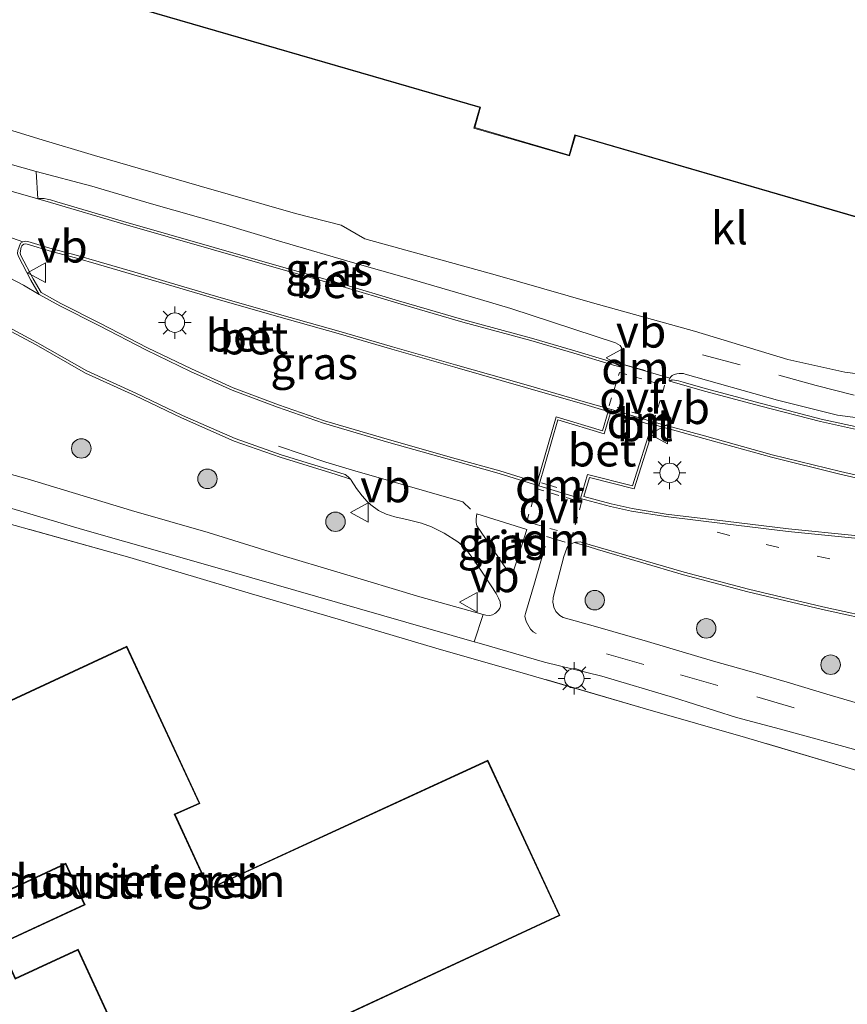
# Model space of a CAD drawing. Units: metres. Extents: x 199990 to 210008, y 437499 to 441160.
# Drawn here: x 204341 to 204404, y 437886 to 437961 of the extents above; entities that cross this region are included whole.
import ezdxf
from ezdxf.enums import TextEntityAlignment as Align

# ---------------------------------------------------------------- set-up
doc = ezdxf.new("R2010")
doc.units = ezdxf.units.M
for name, pattern in [('IE-TERREINAFSCHEIDING', [10, 8, -2]), ('VW-1-3_STREEP', [4, 1, -3]), ('VW-3-9_STREEP', [12, 3, -9]), ('VW-6060_STREEP', [1.2, 0.6, -0.6])]:
    doc.linetypes.add(name, pattern=pattern)
doc.layers.get('0').update_dxf_attribs({"lineweight": 25})
for name, color, linetype, lineweight in [('B-ME-GR-BOOM-S-B1', 93, 'Continuous', 18), ('B-ME-IE-GRASLAND-GV-B6', 93, 'Continuous', 18), ('B-ME-IE-GRONDWERKLIJN-GROND_INGERICHT-GV-B6', 253, 'Continuous', 18), ('B-ME-IE-MEUBILAIR_WEGMEUBILAIR-LICHTMAST-S-B1', 8, 'Continuous', 18), ('B-ME-IE-TERREINAFSCHEIDING-RASTERHEKWERK-L-B1', 8, 'IE-TERREINAFSCHEIDING', 18), ('B-ME-KG-KADASTRAAL-DAKRAND-L-B1', 13, 'Continuous', 18), ('B-ME-OG-BEBOUWING-GV-B6', 173, 'Continuous', 18), ('B-ME-VH-VERH_SOORT-BETON-OVERIG-GV-B6', 8, 'IE-TERREINAFSCHEIDING-NATUURLIJK-HOUTWAL', 18), ('B-ME-VH-VERH_SOORT-BITUMEN-GV-B6', 8, 'IE-TERREINAFSCHEIDING-NATUURLIJK-HOUTWAL', 18), ('B-ME-VH-VERH_SOORT-KLINKERS-GV-B6', 8, 'IE-TERREINAFSCHEIDING-NATUURLIJK-HOUTWAL', 18), ('B-ME-VW-MARKERING-13STREEP-045-L-B1', 255, 'VW-1-3_STREEP', 18), ('B-ME-VW-MARKERING-39STREEP-015-L-B1', 255, 'VW-3-9_STREEP', 18), ('B-ME-VW-MARKERING-6060STRP10-GV-B6', 255, 'VW-6060_STREEP', 18), ('B-ME-VW-MARKERING-DRIEHOEK-L-B1', 7, 'VW-HAAIETAND70-R-B', 18), ('B-ME-VW-MARKERING-STREEP-015-L-B1', 7, 'Continuous', 18), ('B-ME-VW-MARKERING-VLAKMARK-GV-B6', 7, 'Continuous', 18), ('B-ME-VW-MEUBILAIR_WEGMEUBILAIR-VERKEERSBORD-S-B1', 8, 'Continuous', 18)]:
    doc.layers.add(name, color=color, linetype=linetype, lineweight=lineweight)
doc.styles.add('NLCS-ISO', font='NLCS-ISO.TTF')
doc.linetypes.add('IE-TERREINAFSCHEIDING-NATUURLIJK-HOUTWAL', pattern='A,7,-1.5,[67,NLCS.SHX,S=0.75,R=45,X=0,Y=0],-1.5,7,-1.5,[70,NLCS.SHX,S=0.75,R=0,X=0,Y=0],-1.5', length=20)
doc.linetypes.add('VW-HAAIETAND70-R-B', pattern='A,0,-0.5,[153,NLCS.SHX,S=1,R=180,X=-0.375,Y=0],-0.5', length=1)

# ---------------------------------------------------------------- blocks, each defined once
blk = doc.blocks.new('boom')
h = blk.add_hatch(color=256)
edge = h.paths.add_edge_path()
edge.add_arc((0, 0), 0.75, 0, 360)
blk.add_circle((0, 0), 0.75)
blk = doc.blocks.new('lantaarnpaal')
for p, q in [((-0.884, 0.884), (-0.53, 0.53)), ((0, 0.75), (0, 1.25)), ((0.53, 0.53), (0.884, 0.884)), ((-0.75, 0), (-1.25, 0)), ((0.75, 0), (1.25, 0)), ((-0.53, -0.53), (-0.884, -0.884)), ((0, -0.75), (0, -1.25)), ((0.53, -0.53), (0.884, -0.884))]:
    blk.add_line(p, q)
blk.add_circle((0, 0), 0.75)
blk = doc.blocks.new('verkeersbord')
for p, q in [((0, 0.75), (-0.75, -0.625)), ((0.75, -0.625), (0, 0.75)), ((-0.75, -0.625), (0.75, -0.625))]:
    blk.add_line(p, q)

msp = doc.modelspace()

# ---------------------------------------------------------------- linework, layer by layer
at = {"layer": 'B-ME-IE-GRASLAND-GV-B6'}
for points in [[(204342.0495, 437947.6832, 10.732), (204341.9362, 437949.7971, 10.852), (204346.2063, 437948.6556, 10.852), (204350.6298, 437947.3689, 10.912), (204356.3066, 437945.7338, 10.912), (204360.8322, 437944.3856, 10.852), (204366.4582, 437942.7285, 10.912), (204370.2476, 437941.6506, 10.912), (204375.4289, 437940.1483, 10.912), (204378.4642, 437939.2423, 10.912), (204386.507, 437936.6073, 10.792), (204386.8681, 437936.401, 10.792), (204386.9816, 437936.2083, 10.792), (204387.0078, 437936.0079, 10.792), (204386.9631, 437935.3078, 10.762), (204386.9074, 437934.9964, 10.745), (204386.8523, 437934.7605, 10.732), (204386.7706, 437934.8566, 10.7449), (204386.6133, 437934.9452, 10.7599), (204386.3722, 437935.0486, 10.7974), (204386.1379, 437935.1492, 10.8124), (204385.7565, 437935.2844, 10.8499), (204383.3692, 437936.0057, 10.897), (204380.0516, 437936.9706, 10.837), (204374.8251, 437938.3851, 10.837), (204369.8059, 437939.8441, 10.837), (204365.519, 437941.1295, 10.897), (204360.4489, 437942.5665, 10.837), (204355.6247, 437943.9589, 10.837), (204348.658, 437945.9567, 10.837), (204343.5278, 437947.4728, 10.837), (204343.0233, 437947.6118, 10.807), (204342.7802, 437947.671, 10.7995), (204342.5377, 437947.7115, 10.7695), (204342.3983, 437947.7192, 10.747), (204342.1414, 437947.7099, 10.7395), (204342.0495, 437947.6832, 10.732)], [(204380.4823, 437925.8679, 10.972), (204377.6113, 437926.7531, 10.867), (204374.2393, 437927.6863, 10.867), (204369.1147, 437929.1441, 10.927), (204364.1028, 437930.6206, 10.927), (204360.5787, 437931.8356, 10.927), (204357.0761, 437933.1582, 10.927), (204353.8933, 437934.5971, 10.867), (204350.5042, 437936.2337, 10.867), (204346.8375, 437938.1279, 10.867), (204343.8327, 437939.644, 10.867), (204342.3119, 437940.4886, 10.897), (204341.7041, 437941.5265, 10.927), (204340.7581, 437943.3372, 10.927), (204340.7028, 437943.5175, 10.927), (204340.7168, 437943.6862, 10.927), (204340.7781, 437943.9815, 10.912), (204340.8245, 437944.0713, 10.912), (204340.8787, 437944.1291, 10.912), (204340.9914, 437944.2007, 10.912), (204341.1234, 437944.2277, 10.912), (204341.2328, 437944.2108, 10.912), (204343.0989, 437943.6466, 10.912), (204344.9457, 437943.1534, 10.912), (204346.7232, 437942.6454, 10.912), (204349.4558, 437941.8439, 10.912), (204352.1199, 437941.0696, 10.912), (204355.6712, 437940.018, 10.972), (204360.607, 437938.6032, 10.972), (204365.1616, 437937.3181, 10.912), (204369.2951, 437936.1152, 10.972), (204374.1397, 437934.7366, 10.972), (204379.5768, 437933.1761, 10.972), (204384.1406, 437931.861, 10.972), (204385.9394, 437931.3338, 10.972), (204385.4945, 437929.8476, 11.002), (204381.9368, 437930.9232, 11.002), (204380.4823, 437925.8679, 10.972)], [(204338.0141, 437938.5333, 10.777), (204341.9284, 437936.4459, 10.777), (204345.739, 437934.2832, 10.777), (204349.5172, 437932.5454, 10.777), (204353.1038, 437930.8306, 10.837), (204357.1719, 437929.052, 10.897), (204360.713, 437927.8095, 10.897), (204364.6013, 437926.6167, 10.8454), (204365.0225, 437926.4818, 10.8154), (204365.4072, 437926.3613, 10.7854), (204365.7427, 437926.2497, 10.7404), (204366.0117, 437926.1433, 10.6804), (204366.1293, 437926.0838, 10.642)], [(204406.4759, 437929.8355, 11.107), (204402.3353, 437930.7478, 10.927), (204397.7452, 437931.933, 10.867), (204393.4076, 437933.0919, 10.807), (204391.7179, 437933.5732, 10.8261), (204391.3608, 437933.6829, 10.7961), (204391.0458, 437933.739, 10.7511), (204390.8774, 437933.7529, 10.7361), (204390.8599, 437933.7512, 10.7336), (204390.844, 437933.7469, 10.7306), (204390.8001, 437933.7263, 10.7251), (204390.6965, 437933.6562, 10.7064), (204390.6674, 437933.684, 10.7046), (204390.6566, 437933.698, 10.7039), (204390.6484, 437933.7104, 10.7033), (204390.6435, 437933.724, 10.7027), (204390.6415, 437933.7422, 10.702), (204390.6423, 437933.7676, 10.702), (204390.647, 437933.795, 10.702), (204390.6561, 437933.8285, 10.702), (204390.6894, 437933.8881, 10.7048)], [(204390.6894, 437933.8881, 10.7048), (204390.7805, 437934.03, 10.7099), (204390.8112, 437934.0556, 10.7143), (204390.8751, 437934.0956, 10.717), (204391.0187, 437934.1675, 10.7254), (204391.2315, 437934.2173, 10.732), (204391.4125, 437934.2427, 10.7498), (204391.5462, 437934.2464, 10.762), (204391.7268, 437934.2385, 10.762), (204391.8768, 437934.2076, 10.762), (204398.9632, 437932.194, 10.886), (204403.5779, 437931.0463, 10.946), (204406.7494, 437930.6354, 11.006)], [(204404.9267, 437921.7896, 11.212), (204399.8235, 437922.301, 11.092), (204394.9726, 437922.8918, 11.032), (204390.3982, 437923.4364, 10.912), (204387.7769, 437923.8621, 10.912), (204386.1812, 437924.2194, 10.972), (204384.0656, 437924.7746, 10.972), (204384.4951, 437926.2353, 10.972), (204387.949, 437925.3645, 10.972), (204389.5159, 437930.2957, 10.972)], [(204389.5159, 437930.2957, 10.972), (204393.3078, 437929.259, 10.972), (204398.5033, 437927.8038, 10.972), (204403.7602, 437926.5037, 11.032), (204408.7072, 437925.379, 11.212)], [(204366.1293, 437926.0838, 10.642), (204366.1743, 437926.0322, 10.642), (204366.5901, 437925.403, 10.642), (204367.0056, 437924.8268, 10.642), (204367.386, 437924.4017, 10.642), (204367.6856, 437924.1459, 10.642), (204368.2792, 437923.6998, 10.642), (204368.8614, 437923.4378, 10.672), (204369.5396, 437923.2328, 10.702), (204370.5513, 437922.991, 10.702), (204371.5685, 437922.7365, 10.732), (204372.3545, 437922.4573, 10.732), (204373.3124, 437921.9727, 10.732), (204374.3804, 437921.2862, 10.732), (204374.8846, 437920.8544, 10.732), (204375.4738, 437920.1038, 10.732), (204376.2375, 437918.9674, 10.792), (204376.9462, 437917.9055, 10.822), (204377.3181, 437917.3254, 10.852), (204377.5161, 437916.9724, 10.882), (204377.6414, 437916.6684, 10.912), (204377.6459, 437916.3402, 10.942), (204377.61, 437916.2025, 10.9552), (204377.515, 437916.0409, 10.972), (204377.309, 437915.8306, 10.972), (204377.2247, 437915.7792, 10.972), (204377.0499, 437915.6906, 10.999), (204376.9484, 437915.6593, 11.002), (204376.7831, 437915.6215, 11.0086), (204376.5377, 437915.6461, 11.017), (204376.3151, 437915.7083, 11.0157), (204371.4434, 437917.0687, 10.987), (204365.3329, 437918.9145, 10.987), (204360.6735, 437920.2921, 10.987), (204355.1651, 437922.0055, 10.927), (204349.2576, 437923.6971, 10.927), (204341.2307, 437926.1422, 10.927), (204336.3033, 437927.5096, 10.927)], [(204331.0594, 437926.5212, 10.957), (204345.4946, 437922.2479, 10.897), (204355.3231, 437919.4377, 11.017), (204366.8133, 437916.1391, 11.017), (204375.639, 437913.6104, 11.017), (204376.0092, 437913.5043, 11.017), (204381.0556, 437912.0349, 11.077), (204385.4666, 437910.954, 11.077), (204390.9624, 437909.3173, 11.017), (204395.8219, 437907.7742, 11.077), (204399.1932, 437906.8832, 11.077), (204405.3794, 437905.1843, 11.077)], [(204437.1816, 437897.6901, 10.9332), (204432.5693, 437897.5374, 10.9332), (204428.7896, 437897.5812, 10.9332), (204425.3891, 437898.0011, 10.9332), (204422.6115, 437898.5112, 10.9332), (204422.3292, 437897.4234, 10.9332), (204420.0695, 437898.0231, 10.9332), (204420.4633, 437899.3404, 10.9332), (204412.9764, 437901.4197, 11.0532), (204405.7613, 437903.4966, 11.0532), (204396.5001, 437906.2361, 11.0532), (204388.8098, 437908.438, 11.0532), (204379.7663, 437911.0912, 11.0532), (204372.6782, 437913.1179, 10.9332), (204365.1691, 437915.3533, 11.0532), (204358.5089, 437917.2948, 10.9332), (204349.146, 437920.0956, 10.9332), (204336.9725, 437923.4826, 10.9332)], [(204375.8246, 437923.4425, 10.747), (204379.6954, 437922.249, 10.807), (204378.5974, 437918.8827, 10.807), (204378.4762, 437918.9095, 10.807), (204378.353, 437918.9846, 10.807), (204378.1787, 437919.1169, 10.807), (204375.8325, 437922.5155, 10.747), (204375.7741, 437922.7815, 10.747), (204375.7731, 437923.0722, 10.747), (204375.8246, 437923.4425, 10.747)], [(204407.8533, 437908.0895, 10.987), (204403.0227, 437909.5046, 10.927), (204399.7155, 437910.4858, 10.987), (204397.4239, 437911.1603, 10.987), (204394.0441, 437912.1175, 10.987), (204388.9585, 437913.6334, 10.927), (204384.9684, 437914.7792, 10.927), (204382.4799, 437915.468, 10.927), (204382.2105, 437915.6345, 10.8895), (204382.0328, 437915.8089, 10.882), (204381.924, 437915.9294, 10.882), (204381.7703, 437916.2777, 10.8715), (204381.7012, 437916.5444, 10.8655), (204381.69, 437916.6233, 10.8708), (204381.706, 437916.9837, 10.8633), (204381.7522, 437917.2063, 10.8483), (204382.5237, 437920.1728, 10.8188), (204382.7507, 437920.8007, 10.7888), (204382.8328, 437920.9366, 10.7888), (204382.9336, 437921.0361, 10.7888), (204383.0916, 437921.1392, 10.7888), (204383.2213, 437921.1979, 10.7888), (204383.3491, 437921.2383, 10.7888), (204383.7676, 437921.1129, 10.807), (204384.3907, 437920.9297, 10.837), (204385.1141, 437920.7069, 10.867), (204391.7316, 437918.7641, 10.867), (204396.6983, 437917.4529, 10.927), (204402.4259, 437916.094, 11.047), (204407.1175, 437915.0711, 11.107)]]:
    msp.add_polyline3d(points, dxfattribs=at)
at = {"layer": 'B-ME-IE-GRONDWERKLIJN-GROND_INGERICHT-GV-B6'}
for points in [[(204415.4167, 437977.0742, 11.0703), (204357.3885, 437993.9619, 11.0102), (204357.0562, 437992.8203, 11.0102), (204356.0775, 437993.1051, 11.0102), (204350.0827, 437972.5062, 10.8602), (204349.2426, 437972.7507, 10.8602), (204346.4965, 437963.3146, 11.0102), (204376.0653, 437954.7093, 11.0102), (204375.6088, 437953.141, 11.0102), (204382.9683, 437950.9992, 11.0402), (204383.4219, 437952.5578, 11.0402), (204408.1993, 437945.347, 11.0402), (204408.4957, 437946.3652, 11.0402), (204412.3686, 437948.6076, 11.0477), (204413.0942, 437951.1447, 11.0477), (204412.7816, 437951.2341, 11.0477), (204412.0921, 437948.8232, 11.0477), (204408.6271, 437946.817, 11.0402), (204411.9401, 437958.2008, 11.0402), (204411.0428, 437958.4619, 11.0402), (204415.9775, 437975.418, 11.0703), (204415.0161, 437975.6978, 11.0703), (204415.4167, 437977.0742, 11.0703)], [(204407.1623, 437933.9691, 11.006), (204404.1613, 437934.3579, 10.946), (204399.7744, 437935.3384, 10.886), (204392.5725, 437937.4982, 10.826), (204384.7348, 437939.6992, 10.886), (204377.2351, 437941.8506, 10.886), (204367.2238, 437944.6184, 10.886), (204365.4042, 437945.656, 10.886), (204361.8747, 437946.5706, 10.886), (204354.4659, 437948.6859, 10.886), (204346.4063, 437951.0172, 10.886), (204342.1418, 437952.3075, 10.886), (204334.9557, 437954.5189, 10.8432)], [(204336.9725, 437923.4826, 10.9332), (204349.146, 437920.0956, 10.9332), (204358.5089, 437917.2948, 10.9332), (204365.1691, 437915.3533, 11.0532), (204372.6782, 437913.1179, 10.9332), (204379.7663, 437911.0912, 11.0532), (204388.8098, 437908.438, 11.0532), (204396.5001, 437906.2361, 11.0532), (204405.7613, 437903.4966, 11.0532), (204412.9764, 437901.4197, 11.0532), (204420.4633, 437899.3404, 10.9332), (204420.0695, 437898.0231, 10.9332), (204422.3292, 437897.4234, 10.9332), (204422.6115, 437898.5112, 10.9332), (204425.3891, 437898.0011, 10.9332), (204428.7896, 437897.5812, 10.9332), (204432.5693, 437897.5374, 10.9332), (204437.1816, 437897.6901, 10.9332)], [(204344.1859, 437896.4967, 11.1007), (204345.6278, 437893.3949, 11.1007), (204339.0719, 437890.3675, 11.1007), (204340.3272, 437887.6492, 11.1007), (204345.1483, 437889.8756, 11.1007), (204350.6879, 437877.8797, 11.0407), (204382.2318, 437892.5427, 10.9207), (204376.6784, 437904.4895, 11.0407), (204355.2494, 437894.6322, 11.0407), (204352.6133, 437900.3032, 11.0407), (204354.5333, 437901.1705, 11.0407), (204348.9128, 437913.2616, 11.0407), (204322.168, 437900.8294, 11.1607), (204327.7364, 437888.8503, 11.0407), (204344.1859, 437896.4967, 11.1007)]]:
    msp.add_polyline3d(points, dxfattribs=at)
at = {"layer": 'B-ME-IE-TERREINAFSCHEIDING-RASTERHEKWERK-L-B1'}
msp.add_polyline3d([(204461.4254, 437897.8038, 10.8132), (204457.2361, 437898.3813, 10.8132), (204451.7833, 437899.1294, 10.9332), (204449.3879, 437899.1725, 10.9332), (204445.3634, 437898.8082, 10.9332), (204437.1816, 437897.6901, 10.9332), (204432.5693, 437897.5374, 10.9332), (204428.7896, 437897.5812, 10.9332), (204425.3891, 437898.0011, 10.9332), (204422.6115, 437898.5112, 10.9332), (204422.3292, 437897.4234, 10.9332), (204420.0695, 437898.0231, 10.9332), (204420.4633, 437899.3404, 10.9332), (204412.9764, 437901.4197, 11.0532), (204405.7613, 437903.4966, 11.0532), (204396.5001, 437906.2361, 11.0532), (204388.8098, 437908.438, 11.0532), (204379.7663, 437911.0912, 11.0532), (204372.6782, 437913.1179, 10.9332), (204365.1691, 437915.3533, 11.0532), (204358.5089, 437917.2948, 10.9332), (204349.146, 437920.0956, 10.9332), (204336.9725, 437923.4826, 10.9332)], dxfattribs=at)
at = {"layer": 'B-ME-KG-KADASTRAAL-DAKRAND-L-B1'}
for p, q in [((204352.5467, 437900.3279, 20.887), (204355.2251, 437894.566, 20.887)), ((204345.6943, 437893.3705, 20.887), (204344.2102, 437896.5631, 20.887))]:
    msp.add_line(p, q, dxfattribs=at)
for points in [[(204350.1167, 437972.4442, 15.4953), (204349.2766, 437972.6887, 15.4953), (204346.5585, 437963.3486, 15.4953), (204376.1273, 437954.7434, 14.8088)], [(204376.1273, 437954.7434, 14.8053), (204375.6708, 437953.175, 14.8053), (204382.9342, 437951.0612, 14.8053), (204383.3878, 437952.6198, 14.8053), (204408.1653, 437945.409, 15.5852), (204411.8781, 437958.1667, 14.7453), (204410.9808, 437958.4278, 14.7453)], [(204344.2102, 437896.5631, 20.887), (204327.7607, 437888.9167, 18.067), (204322.2344, 437900.8051, 18.007), (204348.8885, 437913.1951, 18.007), (204354.4666, 437901.1952, 18.007), (204352.5467, 437900.3279, 20.887)], [(204355.2251, 437894.566, 20.887), (204376.6541, 437904.4232, 18.037), (204382.1654, 437892.567, 18.037), (204350.7123, 437877.9462, 18.037), (204345.1727, 437889.942, 18.037)], [(204345.6943, 437893.3705, 20.887), (204339.1383, 437890.343, 14.017), (204340.3516, 437887.7156, 14.017), (204345.1727, 437889.942, 18.037)]]:
    msp.add_polyline3d(points, dxfattribs=at)
at = {"layer": 'B-ME-OG-BEBOUWING-GV-B6'}
for points in [[(204408.6271, 437946.817, 11.0402), (204408.4957, 437946.3652, 11.0402), (204408.1993, 437945.347, 11.0402), (204383.4219, 437952.5578, 11.0402), (204382.9683, 437950.9992, 11.0402), (204375.6088, 437953.141, 11.0102), (204376.0653, 437954.7093, 11.0102), (204346.4965, 437963.3146, 11.0102), (204349.2426, 437972.7507, 10.8602), (204350.0827, 437972.5062, 10.8602), (204356.0775, 437993.1051, 11.0102), (204357.0562, 437992.8203, 11.0102), (204357.3885, 437993.9619, 11.0102), (204415.4167, 437977.0742, 11.0703), (204415.0161, 437975.6978, 11.0703), (204415.9775, 437975.418, 11.0703), (204411.0428, 437958.4619, 11.0402), (204411.9401, 437958.2008, 11.0402), (204408.6271, 437946.817, 11.0402)], [(204355.2494, 437894.6322, 11.0407), (204376.6784, 437904.4895, 11.0407), (204382.2318, 437892.5427, 10.9207), (204350.6879, 437877.8797, 11.0407), (204345.1483, 437889.8756, 11.1007), (204340.3272, 437887.6492, 11.1007), (204339.0719, 437890.3675, 11.1007), (204345.6278, 437893.3949, 11.1007), (204344.1859, 437896.4967, 11.1007), (204327.7364, 437888.8503, 11.0407), (204322.168, 437900.8294, 11.1607), (204348.9128, 437913.2616, 11.0407), (204354.5333, 437901.1705, 11.0407), (204352.6133, 437900.3032, 11.0407), (204355.2494, 437894.6322, 11.0407)]]:
    msp.add_polyline3d(points, dxfattribs=at)
at = {"layer": 'B-ME-VH-VERH_SOORT-BETON-OVERIG-GV-B6'}
for points in [[(204334.0946, 437951.9939, 10.822), (204341.9362, 437949.7971, 10.852), (204342.0495, 437947.6832, 10.732), (204333.1895, 437950.2389, 10.642), (204334.0946, 437951.9939, 10.822)], [(204342.0495, 437947.6832, 10.732), (204342.1414, 437947.7099, 10.7395), (204342.3983, 437947.7192, 10.747), (204342.5377, 437947.7115, 10.7695), (204342.7802, 437947.671, 10.7995), (204343.0233, 437947.6118, 10.807), (204343.5278, 437947.4728, 10.837), (204348.658, 437945.9567, 10.837), (204355.6247, 437943.9589, 10.837), (204360.4489, 437942.5665, 10.837), (204365.519, 437941.1295, 10.897), (204369.8059, 437939.8441, 10.837), (204374.8251, 437938.3851, 10.837), (204380.0516, 437936.9706, 10.837), (204383.3692, 437936.0057, 10.897), (204385.7565, 437935.2844, 10.8499), (204386.1379, 437935.1492, 10.8124), (204386.3722, 437935.0486, 10.7974), (204386.6133, 437934.9452, 10.7599), (204386.7706, 437934.8566, 10.7449), (204386.8523, 437934.7605, 10.732), (204386.3522, 437934.8955, 10.732), (204383.3124, 437935.8139, 10.792), (204379.9976, 437936.778, 10.732), (204374.7711, 437938.1925, 10.732), (204369.7493, 437939.6523, 10.732), (204365.463, 437940.9375, 10.792), (204360.3939, 437942.3742, 10.732), (204355.5694, 437943.7667, 10.732), (204348.6021, 437945.7646, 10.732), (204343.0262, 437947.4125, 10.732), (204342.0495, 437947.6832, 10.732)], [(204340.5185, 437943.7149, 10.7778), (204340.7366, 437944.2758, 10.7628), (204340.9153, 437944.3893, 10.7628), (204341.1185, 437944.4308, 10.7628), (204341.2772, 437944.4063, 10.7628), (204343.1537, 437943.839, 10.7628), (204344.999, 437943.3462, 10.7628), (204346.7789, 437942.8375, 10.7628), (204349.5118, 437942.0359, 10.7628), (204352.1762, 437941.2615, 10.7628), (204355.7272, 437940.21, 10.8228), (204360.6617, 437938.7956, 10.8228), (204365.2167, 437937.5104, 10.7628), (204369.3504, 437936.3074, 10.8228), (204374.1946, 437934.9289, 10.8228), (204379.6321, 437933.3683, 10.8228), (204384.1964, 437932.0531, 10.8228), (204386.1887, 437931.4691, 10.8228)], [(204380.4823, 437925.8679, 10.972), (204381.9368, 437930.9232, 11.002), (204385.4945, 437929.8476, 11.002), (204385.9394, 437931.3338, 10.972), (204384.1406, 437931.861, 10.972), (204379.5768, 437933.1761, 10.972), (204374.1397, 437934.7366, 10.972), (204369.2951, 437936.1152, 10.972), (204365.1616, 437937.3181, 10.912), (204360.607, 437938.6032, 10.972), (204355.6712, 437940.018, 10.972), (204352.1199, 437941.0696, 10.912), (204349.4558, 437941.8439, 10.912), (204346.7232, 437942.6454, 10.912), (204344.9457, 437943.1534, 10.912), (204343.0989, 437943.6466, 10.912), (204341.2328, 437944.2108, 10.912), (204341.1234, 437944.2277, 10.912), (204340.9914, 437944.2007, 10.912), (204340.8787, 437944.1291, 10.912), (204340.8245, 437944.0713, 10.912), (204340.7781, 437943.9815, 10.912), (204340.7168, 437943.6862, 10.927), (204340.7028, 437943.5175, 10.927), (204340.7581, 437943.3372, 10.927), (204341.7041, 437941.5265, 10.927), (204342.3119, 437940.4886, 10.897), (204343.8327, 437939.644, 10.867), (204346.8375, 437938.1279, 10.867), (204350.5042, 437936.2337, 10.867), (204353.8933, 437934.5971, 10.867), (204357.0761, 437933.1582, 10.927), (204360.5787, 437931.8356, 10.927), (204364.1028, 437930.6206, 10.927), (204369.1147, 437929.1441, 10.927), (204374.2393, 437927.6863, 10.867), (204377.6113, 437926.7531, 10.867), (204380.4823, 437925.8679, 10.972)], [(204386.1887, 437931.4691, 10.8228), (204385.6286, 437929.5981, 10.8528), (204382.073, 437930.6731, 10.8528), (204380.6181, 437925.6168, 10.8228), (204377.5552, 437926.5611, 10.7178), (204374.1853, 437927.4937, 10.7178), (204369.0591, 437928.952, 10.7778), (204364.0419, 437930.43, 10.7778), (204360.5108, 437931.6475, 10.7778), (204356.9995, 437932.9734, 10.7778), (204353.8086, 437934.4159, 10.7178), (204350.4148, 437936.0547, 10.7178), (204346.7465, 437937.9497, 10.7178), (204343.7391, 437939.4672, 10.7178), (204342.1669, 437940.3403, 10.7478), (204341.529, 437941.4296, 10.7778), (204340.5723, 437943.2609, 10.7778)], [(204338.1065, 437938.7107, 10.582), (204342.0248, 437936.6211, 10.582), (204345.8304, 437934.4613, 10.582), (204349.6021, 437932.7265, 10.582), (204353.187, 437931.0125, 10.642), (204357.2451, 437929.2383, 10.702), (204360.7755, 437927.9995, 10.702), (204365.287, 437926.6156, 10.642), (204365.7046, 437926.4715, 10.642), (204365.9493, 437926.2902, 10.642), (204366.1293, 437926.0838, 10.642), (204366.0117, 437926.1433, 10.6804), (204365.7427, 437926.2497, 10.7404), (204365.4072, 437926.3613, 10.7854), (204365.0225, 437926.4818, 10.8154), (204364.6013, 437926.6167, 10.8454), (204360.713, 437927.8095, 10.897), (204357.1719, 437929.052, 10.897), (204353.1038, 437930.8306, 10.837), (204349.5172, 437932.5454, 10.777), (204345.739, 437934.2832, 10.777), (204341.9284, 437936.4459, 10.777), (204338.0141, 437938.5333, 10.777)], [(204406.4352, 437929.6397, 10.9764), (204402.2888, 437930.5532, 10.7964), (204397.6944, 437931.7395, 10.7364), (204393.3544, 437932.8991, 10.6764), (204390.6965, 437933.6562, 10.7064), (204390.8001, 437933.7263, 10.7251), (204390.844, 437933.7469, 10.7306), (204390.8599, 437933.7512, 10.7336), (204390.8774, 437933.7529, 10.7361), (204391.0458, 437933.739, 10.7511), (204391.3608, 437933.6829, 10.7961), (204391.7179, 437933.5732, 10.8261), (204393.4076, 437933.0919, 10.807), (204397.7452, 437931.933, 10.867), (204402.3353, 437930.7478, 10.927), (204406.4759, 437929.8355, 11.107)], [(204389.3834, 437930.5392, 10.7922), (204387.8154, 437925.6045, 10.7922), (204384.3575, 437926.4763, 10.7922), (204383.8156, 437924.6335, 10.7922), (204380.6181, 437925.6168, 10.8228), (204382.073, 437930.6731, 10.8528), (204385.6286, 437929.5981, 10.8528), (204386.1887, 437931.4691, 10.8228), (204389.3834, 437930.5392, 10.7922)], [(204404.9133, 437921.59, 11.0322), (204399.8014, 437922.1022, 10.9122), (204394.9487, 437922.6932, 10.8522), (204390.3704, 437923.2383, 10.7322), (204387.739, 437923.6656, 10.7322), (204386.1339, 437924.025, 10.7922), (204383.8156, 437924.6335, 10.7922), (204384.3575, 437926.4763, 10.7922), (204387.8154, 437925.6045, 10.7922), (204389.3834, 437930.5392, 10.7922)], [(204389.5159, 437930.2957, 10.972), (204387.949, 437925.3645, 10.972), (204384.4951, 437926.2353, 10.972), (204384.0656, 437924.7746, 10.972), (204386.1812, 437924.2194, 10.972), (204387.7769, 437923.8621, 10.912), (204390.3982, 437923.4364, 10.912), (204394.9726, 437922.8918, 11.032), (204399.8235, 437922.301, 11.092), (204404.9267, 437921.7896, 11.212)], [(204389.3834, 437930.5392, 10.7922), (204393.3611, 437929.4517, 10.7922), (204398.5543, 437927.9972, 10.7922), (204403.8064, 437926.6983, 10.8522), (204408.7481, 437925.5748, 11.0322)], [(204408.7072, 437925.379, 11.212), (204403.7602, 437926.5037, 11.032), (204398.5033, 437927.8038, 10.972), (204393.3078, 437929.259, 10.972), (204389.5159, 437930.2957, 10.972)], [(204407.1175, 437915.0711, 11.107), (204402.4259, 437916.094, 11.047), (204396.6983, 437917.4529, 10.927), (204391.7316, 437918.7641, 10.867), (204385.1141, 437920.7069, 10.867), (204384.3907, 437920.9297, 10.837), (204383.7676, 437921.1129, 10.807), (204383.3491, 437921.2383, 10.7888), (204383.429, 437921.2587, 10.7888), (204383.6151, 437921.2819, 10.7888), (204383.7866, 437921.289, 10.7888), (204383.9427, 437921.2578, 10.7888), (204385.1704, 437920.8988, 10.7138), (204391.7853, 437918.9568, 10.7138), (204396.7469, 437917.647, 10.7738), (204402.4703, 437916.289, 10.8938), (204407.1528, 437915.2681, 10.9538)]]:
    msp.add_polyline3d(points, dxfattribs=at)
at = {"layer": 'B-ME-VH-VERH_SOORT-BITUMEN-GV-B6'}
for points in [[(204333.1895, 437950.2389, 10.642), (204342.0495, 437947.6832, 10.732), (204343.0262, 437947.4125, 10.732), (204348.6021, 437945.7646, 10.732), (204355.5694, 437943.7667, 10.732), (204360.3939, 437942.3742, 10.732), (204365.463, 437940.9375, 10.792), (204369.7493, 437939.6523, 10.732)], [(204389.3834, 437930.5392, 10.7922), (204386.1887, 437931.4691, 10.8228), (204384.1964, 437932.0531, 10.8228), (204379.6321, 437933.3683, 10.8228), (204374.1946, 437934.9289, 10.8228), (204369.3504, 437936.3074, 10.8228), (204365.2167, 437937.5104, 10.7628), (204360.6617, 437938.7956, 10.8228), (204355.7272, 437940.21, 10.8228), (204352.1762, 437941.2615, 10.7628), (204349.5118, 437942.0359, 10.7628), (204346.7789, 437942.8375, 10.7628), (204344.999, 437943.3462, 10.7628), (204343.1537, 437943.839, 10.7628), (204341.2772, 437944.4063, 10.7628), (204341.1185, 437944.4308, 10.7628), (204340.9153, 437944.3893, 10.7628), (204340.7366, 437944.2758, 10.7628), (204340.5185, 437943.7149, 10.7778)], [(204340.5723, 437943.2609, 10.7778), (204341.529, 437941.4296, 10.7778), (204342.1669, 437940.3403, 10.7478), (204343.7391, 437939.4672, 10.7178), (204346.7465, 437937.9497, 10.7178), (204350.4148, 437936.0547, 10.7178), (204353.8086, 437934.4159, 10.7178), (204356.9995, 437932.9734, 10.7778), (204360.5108, 437931.6475, 10.7778), (204364.0419, 437930.43, 10.7778), (204369.0591, 437928.952, 10.7778), (204374.1853, 437927.4937, 10.7178), (204377.5552, 437926.5611, 10.7178), (204380.6181, 437925.6168, 10.8228), (204383.8156, 437924.6335, 10.7922), (204386.1339, 437924.025, 10.7922), (204387.739, 437923.6656, 10.7322), (204390.3704, 437923.2383, 10.7322), (204394.9487, 437922.6932, 10.8522), (204399.8014, 437922.1022, 10.9122), (204404.9133, 437921.59, 11.0322)], [(204369.7493, 437939.6523, 10.732), (204374.7711, 437938.1925, 10.732), (204379.9976, 437936.778, 10.732), (204383.3124, 437935.8139, 10.792), (204386.3522, 437934.8955, 10.732), (204386.8523, 437934.7605, 10.732), (204386.9074, 437934.9964, 10.745), (204390.6894, 437933.8881, 10.7048), (204390.6561, 437933.8285, 10.702), (204390.647, 437933.795, 10.702), (204390.6423, 437933.7676, 10.702), (204390.6415, 437933.7422, 10.702), (204390.6435, 437933.724, 10.7027), (204390.6484, 437933.7104, 10.7033), (204390.6566, 437933.698, 10.7039), (204390.6674, 437933.684, 10.7046), (204390.6965, 437933.6562, 10.7064), (204393.3544, 437932.8991, 10.6764), (204397.6944, 437931.7395, 10.7364), (204402.2888, 437930.5532, 10.7964), (204406.4352, 437929.6397, 10.9764)], [(204405.3794, 437905.1843, 11.077), (204399.1932, 437906.8832, 11.077), (204395.8219, 437907.7742, 11.077), (204390.9624, 437909.3173, 11.017), (204385.4666, 437910.954, 11.077), (204381.0556, 437912.0349, 11.077), (204376.0092, 437913.5043, 11.017), (204375.639, 437913.6104, 11.017), (204376.3151, 437915.7083, 11.0157), (204376.5377, 437915.6461, 11.017), (204376.7831, 437915.6215, 11.0086), (204376.9484, 437915.6593, 11.002), (204377.0499, 437915.6906, 10.999), (204377.2247, 437915.7792, 10.972), (204377.309, 437915.8306, 10.972), (204377.515, 437916.0409, 10.972), (204377.61, 437916.2025, 10.9552), (204377.6459, 437916.3402, 10.942), (204377.6414, 437916.6684, 10.912), (204377.5161, 437916.9724, 10.882), (204377.3181, 437917.3254, 10.852), (204376.9462, 437917.9055, 10.822), (204376.2375, 437918.9674, 10.792), (204375.4738, 437920.1038, 10.732), (204374.8846, 437920.8544, 10.732), (204374.3804, 437921.2862, 10.732), (204373.3124, 437921.9727, 10.732), (204372.3545, 437922.4573, 10.732), (204371.5685, 437922.7365, 10.732), (204370.5513, 437922.991, 10.702), (204369.5396, 437923.2328, 10.702), (204368.8614, 437923.4378, 10.672), (204368.2792, 437923.6998, 10.642), (204367.6856, 437924.1459, 10.642), (204367.386, 437924.4017, 10.642), (204367.0056, 437924.8268, 10.642), (204366.5901, 437925.403, 10.642), (204366.1743, 437926.0322, 10.642), (204366.1293, 437926.0838, 10.642), (204365.9493, 437926.2902, 10.642), (204365.7046, 437926.4715, 10.642), (204365.287, 437926.6156, 10.642), (204360.7755, 437927.9995, 10.702), (204357.2451, 437929.2383, 10.702), (204353.187, 437931.0125, 10.642), (204349.6021, 437932.7265, 10.582), (204345.8304, 437934.4613, 10.582), (204342.0248, 437936.6211, 10.582), (204338.1065, 437938.7107, 10.582)], [(204408.7481, 437925.5748, 11.0322), (204403.8064, 437926.6983, 10.8522), (204398.5543, 437927.9972, 10.7922), (204393.3611, 437929.4517, 10.7922), (204389.3834, 437930.5392, 10.7922)], [(204378.5974, 437918.8827, 10.807), (204379.6954, 437922.249, 10.807), (204375.8246, 437923.4425, 10.747), (204375.7731, 437923.0722, 10.747), (204375.7741, 437922.7815, 10.747), (204375.8325, 437922.5155, 10.747), (204378.1787, 437919.1169, 10.807), (204378.353, 437918.9846, 10.807), (204378.4762, 437918.9095, 10.807), (204378.5974, 437918.8827, 10.807)], [(204407.1528, 437915.2681, 10.9538), (204402.4703, 437916.289, 10.8938), (204396.7469, 437917.647, 10.7738), (204391.7853, 437918.9568, 10.7138), (204385.1704, 437920.8988, 10.7138), (204383.9427, 437921.2578, 10.7888), (204383.7866, 437921.289, 10.7888), (204383.6151, 437921.2819, 10.7888), (204383.429, 437921.2587, 10.7888), (204383.3491, 437921.2383, 10.7888), (204383.2213, 437921.1979, 10.7888), (204383.0916, 437921.1392, 10.7888), (204382.9336, 437921.0361, 10.7888), (204382.8328, 437920.9366, 10.7888), (204382.7507, 437920.8007, 10.7888), (204382.5237, 437920.1728, 10.8188), (204381.7522, 437917.2063, 10.8483), (204381.706, 437916.9837, 10.8633), (204381.69, 437916.6233, 10.8708), (204381.7012, 437916.5444, 10.8655), (204381.7703, 437916.2777, 10.8715), (204381.924, 437915.9294, 10.882), (204382.0328, 437915.8089, 10.882), (204382.2105, 437915.6345, 10.8895), (204382.4799, 437915.468, 10.927), (204384.9684, 437914.7792, 10.927), (204388.9585, 437913.6334, 10.927), (204394.0441, 437912.1175, 10.987), (204397.4239, 437911.1603, 10.987), (204399.7155, 437910.4858, 10.987), (204403.0227, 437909.5046, 10.927), (204407.8533, 437908.0895, 10.987)]]:
    msp.add_polyline3d(points, dxfattribs=at)
at = {"layer": 'B-ME-VH-VERH_SOORT-KLINKERS-GV-B6'}
for points in [[(204334.9557, 437954.5189, 10.8432), (204342.1418, 437952.3075, 10.886), (204346.4063, 437951.0172, 10.886), (204354.4659, 437948.6859, 10.886), (204361.8747, 437946.5706, 10.886), (204365.4042, 437945.656, 10.886), (204367.2238, 437944.6184, 10.886), (204377.2351, 437941.8506, 10.886), (204384.7348, 437939.6992, 10.886), (204392.5725, 437937.4982, 10.826), (204399.7744, 437935.3384, 10.886), (204404.1613, 437934.3579, 10.946), (204407.1623, 437933.9691, 11.006)], [(204406.7494, 437930.6354, 11.006), (204403.5779, 437931.0463, 10.946), (204398.9632, 437932.194, 10.886), (204391.8768, 437934.2076, 10.762), (204391.7268, 437934.2385, 10.762), (204391.5462, 437934.2464, 10.762), (204391.4125, 437934.2427, 10.7498), (204391.2315, 437934.2173, 10.732), (204391.0187, 437934.1675, 10.7254), (204390.8751, 437934.0956, 10.717), (204390.8112, 437934.0556, 10.7143), (204390.7805, 437934.03, 10.7099), (204390.6894, 437933.8881, 10.7048), (204386.9074, 437934.9964, 10.745), (204386.9631, 437935.3078, 10.762), (204387.0078, 437936.0079, 10.792), (204386.9816, 437936.2083, 10.792), (204386.8681, 437936.401, 10.792), (204386.507, 437936.6073, 10.792), (204378.4642, 437939.2423, 10.912), (204375.4289, 437940.1483, 10.912), (204370.2476, 437941.6506, 10.912), (204366.4582, 437942.7285, 10.912), (204360.8322, 437944.3856, 10.852), (204356.3066, 437945.7338, 10.912), (204350.6298, 437947.3689, 10.912), (204346.2063, 437948.6556, 10.852), (204341.9362, 437949.7971, 10.852), (204334.0946, 437951.9939, 10.822)], [(204336.3033, 437927.5096, 10.927), (204341.2307, 437926.1422, 10.927), (204349.2576, 437923.6971, 10.927), (204355.1651, 437922.0055, 10.927), (204360.6735, 437920.2921, 10.987), (204365.3329, 437918.9145, 10.987), (204371.4434, 437917.0687, 10.987), (204376.3151, 437915.7083, 11.0157), (204375.639, 437913.6104, 11.017), (204366.8133, 437916.1391, 11.017), (204355.3231, 437919.4377, 11.017), (204345.4946, 437922.2479, 10.897), (204331.0594, 437926.5212, 10.957)]]:
    msp.add_polyline3d(points, dxfattribs=at)
at = {"layer": 'B-ME-VW-MARKERING-13STREEP-045-L-B1'}
msp.add_polyline3d([(204435.4254, 437918.8332, 11.9553), (204430.4577, 437918.3039, 11.8352), (204423.6531, 437917.9647, 11.5953), (204418.6052, 437918.0043, 11.4453), (204414.6529, 437918.2198, 11.3553), (204410.7465, 437918.6377, 11.2652), (204406.8812, 437919.2396, 11.1453), (204402.9899, 437919.9889, 11.0253), (204399.0709, 437920.8545, 10.8753), (204395.2916, 437921.7809, 10.8753), (204391.4455, 437922.8178, 10.7553)], dxfattribs=at)
at = {"layer": 'B-ME-VW-MARKERING-39STREEP-015-L-B1'}
for points in [[(204404.8624, 437932.5854, 10.9803), (204401.9552, 437933.3224, 10.9503), (204396.1013, 437934.9253, 10.8602), (204391.0472, 437936.264, 10.8303)], [(204409.0336, 437906.0236, 10.987), (204400.2559, 437908.5157, 10.927), (204394.3918, 437910.2347, 10.987), (204388.6952, 437911.8453, 10.987), (204380.4057, 437914.2393, 10.987), (204380.174, 437914.3731, 10.987), (204379.9531, 437914.5872, 10.987), (204379.6618, 437915.1035, 10.987), (204379.5754, 437915.3382, 10.987), (204379.5418, 437915.5731, 10.987), (204379.572, 437915.7828, 10.987), (204380.2677, 437918.1042, 10.867), (204381.1016, 437920.9619, 10.807)]]:
    msp.add_polyline3d(points, dxfattribs=at)
at = {"layer": 'B-ME-VW-MARKERING-6060STRP10-GV-B6'}
for points in [[(204386.0312, 437931.7962, 10.8222), (204386.802, 437934.3362, 10.7322), (204390.2867, 437933.3263, 10.7172), (204389.5009, 437930.7765, 10.7921), (204386.0312, 437931.7962, 10.8222)], [(204380.4136, 437925.3894, 10.8222), (204383.8986, 437924.3485, 10.7922), (204383.1876, 437921.8218, 10.7922), (204379.6758, 437922.8419, 10.8072), (204380.4136, 437925.3894, 10.8222)]]:
    msp.add_polyline3d(points, dxfattribs=at)
at = {"layer": 'B-ME-VW-MARKERING-DRIEHOEK-L-B1'}
for p, q in [((204387.3038, 437934.8971, 10.7402), (204388.7774, 437934.4871, 10.7402)), ((204389.0813, 437930.3405, 10.8003), (204387.8378, 437930.7272, 10.8152)), ((204380.8227, 437925.8279, 10.8303), (204381.9971, 437925.4793, 10.8303)), ((204381.1992, 437921.699, 10.7703), (204382.635, 437921.2787, 10.7703))]:
    msp.add_line(p, q, dxfattribs=at)
at = {"layer": 'B-ME-VW-MARKERING-STREEP-015-L-B1'}
msp.add_polyline3d([(204375.3595, 437923.8079, 10.7402), (204374.7511, 437924.3759, 10.7402), (204366.2812, 437926.8188, 10.7402), (204364.2216, 437927.4225, 10.7402), (204360.5883, 437928.6593, 10.7102)], dxfattribs=at)
at = {"layer": 'B-ME-VW-MARKERING-VLAKMARK-GV-B6'}
msp.add_polyline3d([(204319.4524, 437950.5019, 10.8057), (204319.5324, 437950.7737, 10.7982), (204327.5062, 437948.4106, 10.7682), (204333.2828, 437946.7374, 10.7682), (204340.1219, 437944.6592, 10.7682), (204340.9153, 437944.3893, 10.7628), (204340.7366, 437944.2758, 10.7628), (204340.5185, 437943.7149, 10.7778), (204340.5003, 437943.4956, 10.7778), (204340.5723, 437943.2609, 10.7778), (204341.529, 437941.4296, 10.7778), (204342.1669, 437940.3403, 10.7478), (204340.965, 437941.0483, 10.7682), (204336.5266, 437943.362, 10.7682), (204332.254, 437945.4751, 10.7682), (204327.6062, 437947.5466, 10.7682), (204325.0053, 437948.5678, 10.7757), (204319.4524, 437950.5019, 10.8057)], dxfattribs=at)

# ---------------------------------------------------------------- block references
at = {"layer": 'B-ME-GR-BOOM-S-B1', "rotation": 90}
for p in [(204345.4036, 437928.4851, 10.9032), (204355.1093, 437926.1456, 10.9032), (204364.9582, 437922.8411, 10.9032), (204384.9097, 437916.8069, 10.9632), (204393.4866, 437914.6376, 10.9632), (204403.0589, 437911.8425, 10.9632)]:
    msp.add_blockref('boom', p, dxfattribs=at)
at = {"layer": 'B-ME-IE-MEUBILAIR_WEGMEUBILAIR-LICHTMAST-S-B1', "rotation": 90}
for p in [(204352.5972, 437938.1648, 10.9632), (204390.6721, 437926.5995, 10.9632), (204383.3367, 437910.7887, 11.0557)]:
    msp.add_blockref('lantaarnpaal', p, dxfattribs=at)
at = {"layer": 'B-ME-VW-MEUBILAIR_WEGMEUBILAIR-VERKEERSBORD-S-B1', "rotation": 90}
for p in [(204342.0166, 437942.0087, 10.9203), (204386.5309, 437935.4615, 10.8324), (204389.893, 437929.581, 10.9674), (204366.8615, 437923.5579, 10.8174), (204375.247, 437916.6416, 10.9974)]:
    msp.add_blockref('verkeersbord', p, dxfattribs=at)

# ---------------------------------------------------------------- texts
at = {"layer": 'B-ME-IE-GRASLAND-GV-B6', "ltscale": 0.2, "style": 'NLCS-ISO'}
for p in [(204364.472, 437942.2788), (204363.3211, 437935.0478), (204377.7342, 437921.1626)]:
    msp.add_text('gras', height=2.5, dxfattribs=at).set_placement(p, align=Align.MIDDLE_CENTER)
at = {"layer": 'B-ME-IE-GRONDWERKLIJN-GROND_INGERICHT-GV-B6', "ltscale": 0.2, "style": 'NLCS-ISO'}
msp.add_text('industrieterrein', height=2.5, dxfattribs=at).set_placement((204348.6239, 437895.216), align=Align.MIDDLE_CENTER)
at = {"layer": 'B-ME-OG-BEBOUWING-GV-B6', "ltscale": 0.2, "style": 'NLCS-ISO'}
msp.add_text('industriegeb', height=2.5, dxfattribs=at).set_placement((204349.3615, 437895.0917), align=Align.MIDDLE_CENTER)
at = {"layer": 'B-ME-VH-VERH_SOORT-BETON-OVERIG-GV-B6', "ltscale": 0.2, "style": 'NLCS-ISO'}
for p in [(204364.5172, 437941.3035), (204357.6075, 437937.1896), (204358.6859, 437936.9725), (204385.4737, 437928.35)]:
    msp.add_text('bet', height=2.5, dxfattribs=at).set_placement(p, align=Align.MIDDLE_CENTER)
at = {"layer": 'B-ME-VH-VERH_SOORT-BITUMEN-GV-B6', "ltscale": 0.2, "style": 'NLCS-ISO'}
for p in [(204388.7474, 437930.2837), (204377.5102, 437920.8837)]:
    msp.add_text('bit', height=2.5, dxfattribs=at).set_placement(p, align=Align.MIDDLE_CENTER)
at = {"layer": 'B-ME-VH-VERH_SOORT-KLINKERS-GV-B6', "ltscale": 0.2, "style": 'NLCS-ISO'}
msp.add_text('kl', height=2.5, dxfattribs=at).set_placement((204395.275, 437945.4399), align=Align.MIDDLE_CENTER)
at = {"layer": 'B-ME-VW-MARKERING-6060STRP10-GV-B6', "ltscale": 0.2, "style": 'NLCS-ISO'}
for p in [(204387.7304, 437932.4063), (204381.5178, 437923.9582)]:
    msp.add_text('ovf', height=2.5, dxfattribs=at).set_placement(p, align=Align.MIDDLE_CENTER)
at = {"layer": 'B-ME-VW-MARKERING-DRIEHOEK-L-B1', "ltscale": 0.2, "style": 'NLCS-ISO'}
for p in [(204388.0406, 437934.6921), (204388.4595, 437930.5339), (204381.4099, 437925.6536), (204381.9171, 437921.4889)]:
    msp.add_text('dm', height=2.5, dxfattribs=at).set_placement(p, align=Align.MIDDLE_CENTER)
at = {"layer": 'B-ME-VW-MEUBILAIR_WEGMEUBILAIR-VERKEERSBORD-S-B1', "ltscale": 0.2, "style": 'NLCS-ISO'}
for p in [(204342.0166, 437942.0087, 10.9203), (204386.5309, 437935.4615, 10.8324), (204389.893, 437929.581, 10.9674), (204366.8615, 437923.5579, 10.8174), (204375.247, 437916.6416, 10.9974)]:
    msp.add_text('vb', height=2.5, dxfattribs=at).set_placement(p, align=Align.BOTTOM_LEFT)

doc.saveas('drawing.dxf')
